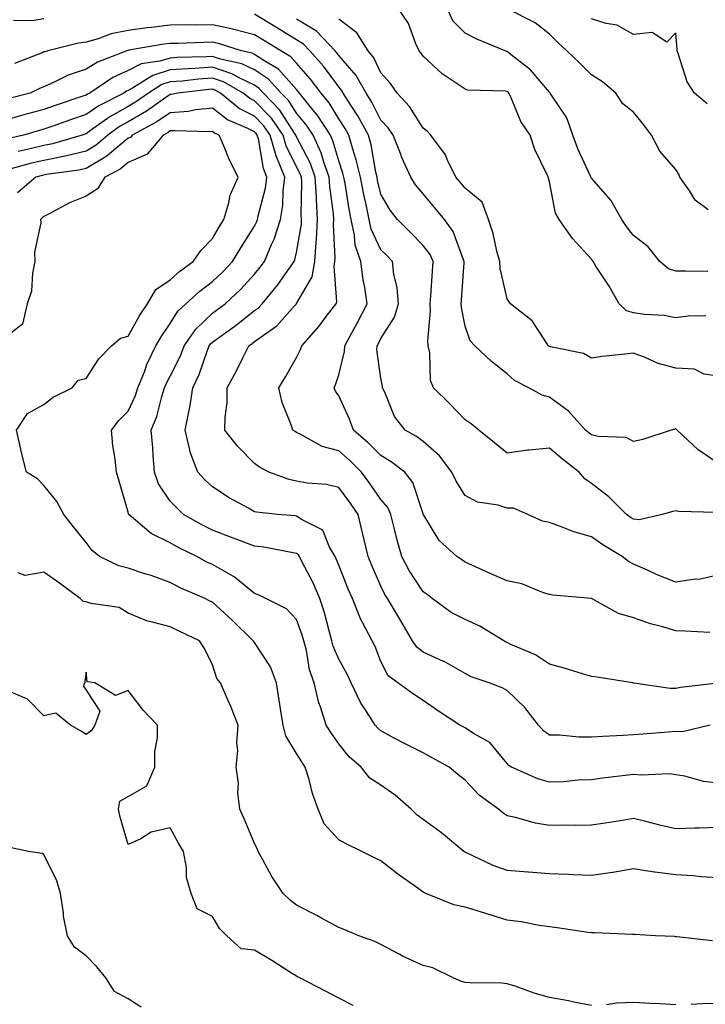
# Model space of a CAD drawing. Units: inches. Extents: x 968483 to 971123, y 7253018 to 7255658.
# Drawn here: x 969762 to 969925, y 7255306 to 7255539 of the extents above; entities that cross this region are included whole.
import ezdxf

# ---------------------------------------------------------------- set-up
doc = ezdxf.new("R2010")
doc.units = ezdxf.units.IN
doc.header["$MEASUREMENT"] = 0
doc.layers.add('Contour_96847253', color=7, linetype='Continuous', true_color=0x801f1c)

msp = doc.modelspace()

# ---------------------------------------------------------------- linework, layer by layer
at = {"layer": 'Contour_96847253'}
for points in [[(969927.65, 7255422.32, 3138), (969918.7, 7255422.57, 3138), (969918.05, 7255422.73, 3138), (969917.37, 7255422.6, 3138), (969914.85, 7255421.92, 3138), (969909.39, 7255420.58, 3138), (969908.05, 7255420.76, 3138), (969907.34, 7255421.21, 3138), (969906.33, 7255421.92, 3138), (969902.2, 7255426.07, 3138), (969898.05, 7255429.23, 3138), (969896.45, 7255430.32, 3138), (969895.13, 7255431.92, 3138), (969891.14, 7255435.01, 3138), (969888.05, 7255437.59, 3138), (969883.25, 7255437.12, 3138), (969882.82, 7255437.15, 3138), (969878.05, 7255436.43, 3138), (969875.04, 7255438.91, 3138), (969871.29, 7255441.92, 3138), (969869.5, 7255443.37, 3138), (969868.05, 7255444.39, 3138), (969864.35, 7255448.22, 3138), (969860.56, 7255451.92, 3138), (969859.83, 7255453.7, 3138), (969859.68, 7255460.29, 3138), (969859.3, 7255461.92, 3138), (969859.23, 7255463.1, 3138), (969859.86, 7255470.11, 3138), (969859.78, 7255471.92, 3138), (969859.91, 7255473.78, 3138), (969860.33, 7255479.64, 3138), (969860.48, 7255481.92, 3138), (969859.71, 7255483.58, 3138), (969858.05, 7255485.75, 3138), (969855.03, 7255488.9, 3138), (969851.98, 7255491.92, 3138), (969850.27, 7255494.14, 3138), (969848.05, 7255497.88, 3138), (969847.28, 7255501.15, 3138), (969847.13, 7255501.92, 3138), (969846.85, 7255503.12, 3138), (969845.74, 7255509.61, 3138), (969845.09, 7255511.92, 3138), (969842.61, 7255516.48, 3138), (969840.9, 7255519.07, 3138), (969839.09, 7255521.92, 3138), (969838.72, 7255522.59, 3138), (969838.05, 7255523.37, 3138), (969834.42, 7255528.29, 3138), (969831.21, 7255531.92, 3138), (969829.68, 7255533.55, 3138), (969828.05, 7255534.54, 3138), (969823.48, 7255537.35, 3138), (969821.27, 7255538.7, 3138), (969818.05, 7255540.67, 3138)], [(969925.2, 7255469.07, 3135), (969921.01, 7255468.96, 3135), (969918.05, 7255468.58, 3135), (969915.27, 7255469.14, 3135), (969910.63, 7255469.34, 3135), (969908.05, 7255469.73, 3135), (969906.36, 7255470.23, 3135), (969904.61, 7255471.92, 3135), (969902.21, 7255476.08, 3135), (969899.12, 7255480.85, 3135), (969898.45, 7255481.92, 3135), (969898.27, 7255482.14, 3135), (969898.05, 7255482.5, 3135), (969893.52, 7255487.39, 3135), (969890.39, 7255491.92, 3135), (969889.5, 7255493.37, 3135), (969888.05, 7255500.86, 3135), (969887.81, 7255501.68, 3135), (969887.78, 7255501.92, 3135), (969887.59, 7255502.38, 3135), (969884.61, 7255508.48, 3135), (969883.48, 7255511.92, 3135), (969881.31, 7255515.18, 3135), (969878.79, 7255521.18, 3135), (969878.43, 7255521.92, 3135), (969878.26, 7255522.13, 3135), (969878.05, 7255522.28, 3135), (969877.6, 7255522.37, 3135), (969868.72, 7255522.59, 3135), (969868.05, 7255522.8, 3135), (969865.22, 7255524.75, 3135), (969862.58, 7255526.45, 3135), (969858.05, 7255530.7, 3135), (969857.57, 7255531.44, 3135), (969857.14, 7255531.92, 3135), (969856.36, 7255533.61, 3135), (969854.57, 7255538.44, 3135), (969852.23, 7255541.92, 3135)], [(969925.7, 7255479.57, 3134), (969920.34, 7255479.63, 3134), (969918.05, 7255479.61, 3134), (969916.31, 7255480.18, 3134), (969914.31, 7255481.92, 3134), (969911.54, 7255485.41, 3134), (969908.05, 7255488.09, 3134), (969906.36, 7255490.23, 3134), (969905.23, 7255491.92, 3134), (969902.65, 7255496.52, 3134), (969898.05, 7255501.68, 3134), (969897.94, 7255501.81, 3134), (969897.9, 7255501.92, 3134), (969897.81, 7255502.16, 3134), (969894.81, 7255508.68, 3134), (969893.65, 7255511.92, 3134), (969892.2, 7255516.07, 3134), (969888.55, 7255521.42, 3134), (969888.26, 7255521.92, 3134), (969888.16, 7255522.03, 3134), (969888.05, 7255522.13, 3134), (969883.57, 7255527.44, 3134), (969878.97, 7255531, 3134), (969878.05, 7255531.74, 3134), (969877.9, 7255531.77, 3134), (969877.58, 7255531.92, 3134), (969870.85, 7255534.72, 3134), (969868.05, 7255536.09, 3134), (969865.16, 7255539.03, 3134), (969863.87, 7255541.92, 3134)], [(969925.76, 7255494.21, 3133), (969922.63, 7255496.5, 3133), (969921.37, 7255498.6, 3133), (969919.06, 7255501.92, 3133), (969918.82, 7255502.69, 3133), (969918.05, 7255503.78, 3133), (969914.26, 7255508.13, 3133), (969912.31, 7255511.92, 3133), (969910.47, 7255514.34, 3133), (969908.05, 7255517.38, 3133), (969905.47, 7255519.34, 3133), (969903.86, 7255521.92, 3133), (969900.67, 7255524.54, 3133), (969898.05, 7255526.27, 3133), (969895.18, 7255529.05, 3133), (969892.22, 7255531.92, 3133), (969890.06, 7255533.93, 3133), (969888.05, 7255535.93, 3133), (969884.68, 7255538.55, 3133), (969878.13, 7255541.92, 3133)], [(969768.05, 7255539.56, 3138), (969765.19, 7255539.06, 3138), (969760.83, 7255539.14, 3138)], [(969928.05, 7255407.5, 3139), (969923.5, 7255406.47, 3139), (969922.64, 7255406.51, 3139), (969918.05, 7255405.86, 3139), (969913.66, 7255407.53, 3139), (969911.33, 7255408.64, 3139), (969908.05, 7255410.08, 3139), (969906.86, 7255410.73, 3139), (969905.31, 7255411.92, 3139), (969900.78, 7255414.65, 3139), (969898.05, 7255416.56, 3139), (969893.87, 7255417.74, 3139), (969891.07, 7255418.9, 3139), (969888.05, 7255419.96, 3139), (969886.45, 7255420.32, 3139), (969882.92, 7255421.92, 3139), (969879.5, 7255423.37, 3139), (969878.05, 7255423.38, 3139), (969875.89, 7255424.08, 3139), (969870.98, 7255424.85, 3139), (969868.05, 7255426.38, 3139), (969865.91, 7255429.78, 3139), (969864.92, 7255431.92, 3139), (969861.96, 7255435.83, 3139), (969858.05, 7255439.22, 3139), (969856.51, 7255440.38, 3139), (969853.82, 7255441.92, 3139), (969851.28, 7255445.15, 3139), (969848.87, 7255451.1, 3139), (969848.45, 7255451.92, 3139), (969848.42, 7255452.29, 3139), (969848.05, 7255454.26, 3139), (969847.1, 7255460.97, 3139), (969847.15, 7255461.92, 3139), (969847.46, 7255462.51, 3139), (969848.05, 7255463.69, 3139), (969851.27, 7255468.7, 3139), (969852.21, 7255471.92, 3139), (969851.93, 7255475.8, 3139), (969851.16, 7255478.81, 3139), (969850.83, 7255481.92, 3139), (969849.48, 7255483.35, 3139), (969848.05, 7255484.74, 3139), (969845.76, 7255489.63, 3139), (969845.25, 7255491.92, 3139), (969844.53, 7255495.44, 3139), (969843.97, 7255497.84, 3139), (969843.2, 7255501.92, 3139), (969842.21, 7255506.08, 3139), (969841.36, 7255508.61, 3139), (969840.44, 7255511.92, 3139), (969839.6, 7255513.47, 3139), (969838.05, 7255515.81, 3139), (969835.75, 7255519.62, 3139), (969833.89, 7255521.92, 3139), (969831.37, 7255525.24, 3139), (969828.05, 7255528.98, 3139), (969826.67, 7255530.54, 3139), (969824.27, 7255531.92, 3139), (969820.42, 7255534.29, 3139), (969818.05, 7255535.74, 3139), (969813.15, 7255537.02, 3139), (969812.91, 7255537.06, 3139), (969808.05, 7255538.11, 3139), (969804.18, 7255538.05, 3139), (969801.9, 7255538.07, 3139), (969798.05, 7255538.01, 3139), (969793.61, 7255537.48, 3139), (969792.58, 7255537.39, 3139), (969788.05, 7255536.79, 3139), (969784, 7255535.97, 3139), (969780.89, 7255534.76, 3139), (969778.05, 7255533.98, 3139), (969776.24, 7255533.73, 3139), (969768.97, 7255531.92, 3139), (969768.24, 7255531.73, 3139), (969768.05, 7255531.66, 3139), (969767.6, 7255531.47, 3139), (969761.06, 7255528.91, 3139)], [(969928.05, 7255434.08, 3137), (969923.37, 7255437.24, 3137), (969918.39, 7255441.92, 3137), (969918.2, 7255442.07, 3137), (969918.05, 7255442.14, 3137), (969917.84, 7255442.13, 3137), (969916.99, 7255441.92, 3137), (969910.26, 7255439.71, 3137), (969908.05, 7255439.21, 3137), (969906.29, 7255440.16, 3137), (969899.61, 7255440.36, 3137), (969898.05, 7255440.78, 3137), (969897.41, 7255441.28, 3137), (969896.65, 7255441.92, 3137), (969892.56, 7255446.43, 3137), (969888.05, 7255449.73, 3137), (969886.32, 7255450.19, 3137), (969883.14, 7255451.92, 3137), (969879.8, 7255453.67, 3137), (969878.05, 7255455.27, 3137), (969874.32, 7255458.19, 3137), (969870.35, 7255461.92, 3137), (969869.27, 7255463.14, 3137), (969868.05, 7255466.58, 3137), (969867.17, 7255471.04, 3137), (969867.13, 7255471.92, 3137), (969867.19, 7255472.78, 3137), (969867.82, 7255481.69, 3137), (969867.83, 7255481.92, 3137), (969867.63, 7255482.34, 3137), (969865.18, 7255489.05, 3137), (969863.16, 7255491.92, 3137), (969860.83, 7255494.7, 3137), (969858.05, 7255497.96, 3137), (969856.29, 7255500.16, 3137), (969855.19, 7255501.92, 3137), (969852.94, 7255506.81, 3137), (969852.83, 7255507.14, 3137), (969850.95, 7255511.92, 3137), (969849.79, 7255513.66, 3137), (969848.05, 7255515.51, 3137), (969845.89, 7255519.76, 3137), (969844.52, 7255521.92, 3137), (969842.2, 7255526.07, 3137), (969838.05, 7255530.86, 3137), (969837.6, 7255531.47, 3137), (969837.2, 7255531.92, 3137), (969832.76, 7255536.63, 3137), (969828.05, 7255539.49, 3137)], [(969928.05, 7255454.72, 3136), (969924.8, 7255455.17, 3136), (969922.51, 7255456.38, 3136), (969918.05, 7255456.61, 3136), (969913.87, 7255457.74, 3136), (969910.82, 7255459.15, 3136), (969908.05, 7255460.16, 3136), (969906.04, 7255459.91, 3136), (969900.6, 7255459.37, 3136), (969898.05, 7255459.02, 3136), (969896.19, 7255460.06, 3136), (969888.28, 7255461.69, 3136), (969888.05, 7255461.77, 3136), (969887.95, 7255461.82, 3136), (969887.85, 7255461.92, 3136), (969887.35, 7255462.62, 3136), (969883.96, 7255467.83, 3136), (969878.79, 7255471.92, 3136), (969878.52, 7255472.39, 3136), (969878.05, 7255473.08, 3136), (969876.38, 7255480.25, 3136), (969876.27, 7255481.92, 3136), (969875.61, 7255484.36, 3136), (969874.7, 7255488.57, 3136), (969873.62, 7255491.92, 3136), (969872.13, 7255496, 3136), (969868.05, 7255499.31, 3136), (969866.87, 7255500.74, 3136), (969865.85, 7255501.92, 3136), (969863.81, 7255506.16, 3136), (969863.4, 7255507.27, 3136), (969859.93, 7255511.92, 3136), (969859, 7255512.87, 3136), (969858.05, 7255513.55, 3136), (969854.87, 7255518.74, 3136), (969851.93, 7255521.92, 3136), (969850.35, 7255524.22, 3136), (969848.05, 7255526.75, 3136), (969846.39, 7255530.26, 3136), (969845, 7255531.92, 3136), (969842.31, 7255536.18, 3136), (969838.05, 7255539.48, 3136)], [(969925.49, 7255519.36, 3132), (969922.51, 7255521.92, 3132), (969920.73, 7255524.6, 3132), (969918.63, 7255531.34, 3132), (969918.38, 7255531.92, 3132), (969918.42, 7255532.29, 3132), (969918.05, 7255536.2, 3132), (969915.96, 7255534.01, 3132), (969912.42, 7255536.29, 3132), (969908.05, 7255535.85, 3132), (969904.14, 7255538.01, 3132), (969901.56, 7255538.41, 3132), (969898.05, 7255539.57, 3132)], [(969926.11, 7255393.86, 3140), (969920.3, 7255394.17, 3140), (969918.05, 7255394.27, 3140), (969914.68, 7255395.29, 3140), (969912.08, 7255395.95, 3140), (969908.05, 7255397.34, 3140), (969904.5, 7255398.37, 3140), (969898.06, 7255401.92, 3140), (969898.04, 7255401.93, 3140), (969888.84, 7255402.71, 3140), (969888.05, 7255402.88, 3140), (969886.69, 7255403.28, 3140), (969881.52, 7255405.39, 3140), (969878.05, 7255406.13, 3140), (969874.03, 7255407.9, 3140), (969870.5, 7255409.47, 3140), (969868.05, 7255410.56, 3140), (969867.27, 7255411.14, 3140), (969866.11, 7255411.92, 3140), (969861.88, 7255415.75, 3140), (969858.26, 7255421.71, 3140), (969858.12, 7255421.92, 3140), (969858.09, 7255421.96, 3140), (969858.05, 7255422.07, 3140), (969855.61, 7255429.48, 3140), (969853.71, 7255431.92, 3140), (969850.52, 7255434.39, 3140), (969848.05, 7255435.9, 3140), (969845.06, 7255438.93, 3140), (969841.57, 7255441.92, 3140), (969840.63, 7255444.5, 3140), (969838.05, 7255450.03, 3140), (969837.31, 7255451.18, 3140), (969836.98, 7255451.92, 3140), (969837.3, 7255452.67, 3140), (969838.05, 7255455.06, 3140), (969839.4, 7255460.57, 3140), (969839.47, 7255461.92, 3140), (969841.14, 7255465.01, 3140), (969842.5, 7255467.47, 3140), (969844.77, 7255471.92, 3140), (969844.2, 7255475.77, 3140), (969843.82, 7255477.69, 3140), (969843.26, 7255481.92, 3140), (969841.96, 7255485.83, 3140), (969841.81, 7255488.16, 3140), (969840.97, 7255491.92, 3140), (969840.48, 7255494.35, 3140), (969839.53, 7255500.44, 3140), (969839.26, 7255501.92, 3140), (969839.03, 7255502.9, 3140), (969838.05, 7255505.79, 3140), (969836.67, 7255510.54, 3140), (969836.05, 7255511.92, 3140), (969832.91, 7255516.78, 3140), (969831.61, 7255518.36, 3140), (969828.73, 7255521.92, 3140), (969828.44, 7255522.31, 3140), (969828.05, 7255522.75, 3140), (969823.74, 7255527.61, 3140), (969820.48, 7255529.49, 3140), (969818.05, 7255531.1, 3140), (969817.49, 7255531.36, 3140), (969814.95, 7255531.92, 3140), (969809.75, 7255533.62, 3140), (969808.05, 7255533.98, 3140), (969806.02, 7255533.95, 3140), (969799.83, 7255533.7, 3140), (969798.05, 7255533.67, 3140), (969796.49, 7255533.48, 3140), (969788.19, 7255532.06, 3140), (969788.05, 7255532.04, 3140), (969787.95, 7255532.02, 3140), (969787.69, 7255531.92, 3140), (969780.74, 7255529.23, 3140), (969778.05, 7255527.56, 3140), (969773.82, 7255526.15, 3140), (969770.67, 7255524.54, 3140), (969768.05, 7255523.39, 3140), (969767.01, 7255522.96, 3140), (969764.79, 7255521.92, 3140), (969759.45, 7255520.52, 3140)], [(969928.02, 7255381.89, 3141), (969919.18, 7255380.79, 3141), (969918.05, 7255380.59, 3141), (969916.75, 7255380.62, 3141), (969908.09, 7255381.88, 3141), (969908.01, 7255381.88, 3141), (969907.75, 7255381.92, 3141), (969899.4, 7255383.27, 3141), (969898.05, 7255383.46, 3141), (969895.9, 7255384.07, 3141), (969891.56, 7255385.43, 3141), (969888.05, 7255386.33, 3141), (969884.73, 7255388.6, 3141), (969878.91, 7255391.06, 3141), (969878.05, 7255391.49, 3141), (969877.75, 7255391.62, 3141), (969877.2, 7255391.92, 3141), (969871.52, 7255395.39, 3141), (969868.05, 7255396.95, 3141), (969864.74, 7255398.61, 3141), (969860.26, 7255401.92, 3141), (969859.01, 7255402.88, 3141), (969858.05, 7255403.52, 3141), (969854.74, 7255408.61, 3141), (969853, 7255411.92, 3141), (969851.94, 7255415.81, 3141), (969851.24, 7255418.73, 3141), (969850.41, 7255421.92, 3141), (969849.67, 7255423.54, 3141), (969848.05, 7255425.47, 3141), (969845.41, 7255429.28, 3141), (969843.46, 7255431.92, 3141), (969840.77, 7255434.64, 3141), (969838.05, 7255437, 3141), (969834.14, 7255438.01, 3141), (969829.08, 7255440.89, 3141), (969828.05, 7255441.33, 3141), (969827.68, 7255441.55, 3141), (969827.18, 7255441.92, 3141), (969826.78, 7255443.19, 3141), (969824.61, 7255448.48, 3141), (969823.79, 7255451.92, 3141), (969825.42, 7255454.55, 3141), (969828.05, 7255459.13, 3141), (969828.96, 7255461.01, 3141), (969829.3, 7255461.92, 3141), (969833.37, 7255466.6, 3141), (969835.29, 7255469.16, 3141), (969837.4, 7255471.92, 3141), (969837.57, 7255472.4, 3141), (969836.92, 7255480.79, 3141), (969837.13, 7255481.92, 3141), (969837.19, 7255482.78, 3141), (969836.78, 7255490.65, 3141), (969836.85, 7255491.92, 3141), (969836.76, 7255493.21, 3141), (969835.89, 7255499.76, 3141), (969835.76, 7255501.92, 3141), (969834.48, 7255505.49, 3141), (969833.84, 7255507.71, 3141), (969831.95, 7255511.92, 3141), (969830.42, 7255514.29, 3141), (969828.05, 7255517.14, 3141), (969826.17, 7255520.05, 3141), (969824.4, 7255521.92, 3141), (969821.37, 7255525.24, 3141), (969818.05, 7255527.44, 3141), (969815, 7255528.87, 3141), (969810, 7255529.97, 3141), (969808.05, 7255530.62, 3141), (969806.65, 7255530.52, 3141), (969799.63, 7255530.34, 3141), (969798.05, 7255530.22, 3141), (969795.6, 7255529.47, 3141), (969791.11, 7255528.86, 3141), (969788.05, 7255527.29, 3141), (969784.38, 7255525.59, 3141), (969778.96, 7255521.92, 3141), (969778.35, 7255521.62, 3141), (969778.05, 7255521.4, 3141), (969777.27, 7255521.14, 3141), (969770.92, 7255519.05, 3141), (969768.05, 7255518.03, 3141), (969763.25, 7255516.72, 3141), (969762.69, 7255516.56, 3141), (969758.05, 7255515.26, 3141)], [(969926.19, 7255371.92, 3142), (969919.64, 7255370.33, 3142), (969918.05, 7255370.35, 3142), (969916.37, 7255370.24, 3142), (969910.24, 7255369.73, 3142), (969908.05, 7255369.6, 3142), (969905.54, 7255369.41, 3142), (969900.76, 7255369.21, 3142), (969898.05, 7255369.01, 3142), (969895.14, 7255369.01, 3142), (969890.44, 7255369.53, 3142), (969888.05, 7255369.54, 3142), (969886.66, 7255370.53, 3142), (969885.49, 7255371.92, 3142), (969882.21, 7255376.08, 3142), (969878.05, 7255380.13, 3142), (969876.84, 7255380.71, 3142), (969873.74, 7255381.92, 3142), (969869.51, 7255383.38, 3142), (969868.05, 7255384.13, 3142), (969863.1, 7255386.97, 3142), (969862.95, 7255387.02, 3142), (969858.05, 7255389.18, 3142), (969856.55, 7255390.42, 3142), (969855.59, 7255391.92, 3142), (969852.8, 7255396.67, 3142), (969851.99, 7255397.98, 3142), (969849.61, 7255401.92, 3142), (969849.02, 7255402.89, 3142), (969848.05, 7255404.86, 3142), (969845.89, 7255409.76, 3142), (969845.01, 7255411.92, 3142), (969844.09, 7255415.88, 3142), (969843.7, 7255417.57, 3142), (969842.69, 7255421.92, 3142), (969840.78, 7255424.65, 3142), (969838.05, 7255428.3, 3142), (969835.11, 7255428.98, 3142), (969830.64, 7255429.33, 3142), (969828.05, 7255429.8, 3142), (969826.29, 7255430.16, 3142), (969821.48, 7255431.92, 3142), (969819.25, 7255433.12, 3142), (969818.05, 7255433.97, 3142), (969814.12, 7255437.99, 3142), (969811.03, 7255441.92, 3142), (969811.08, 7255444.95, 3142), (969811.53, 7255448.44, 3142), (969811.58, 7255451.92, 3142), (969813.86, 7255456.11, 3142), (969815.34, 7255459.21, 3142), (969816.69, 7255461.92, 3142), (969817.48, 7255462.49, 3142), (969818.05, 7255462.93, 3142), (969821.72, 7255465.59, 3142), (969823.31, 7255466.66, 3142), (969827.54, 7255471.41, 3142), (969828, 7255471.92, 3142), (969828.02, 7255471.95, 3142), (969828.05, 7255471.98, 3142), (969831.7, 7255478.27, 3142), (969832.4, 7255481.92, 3142), (969832.69, 7255486.56, 3142), (969832.79, 7255487.18, 3142), (969833.03, 7255491.92, 3142), (969832.73, 7255496.6, 3142), (969832.74, 7255497.23, 3142), (969832.46, 7255501.92, 3142), (969831.3, 7255505.17, 3142), (969828.05, 7255511.56, 3142), (969827.93, 7255511.8, 3142), (969827.89, 7255511.92, 3142), (969827.54, 7255512.43, 3142), (969824.02, 7255517.89, 3142), (969820.18, 7255521.92, 3142), (969819.16, 7255523.03, 3142), (969818.05, 7255523.78, 3142), (969814.55, 7255525.42, 3142), (969812.62, 7255526.49, 3142), (969808.05, 7255528.02, 3142), (969803.87, 7255527.74, 3142), (969802.28, 7255527.69, 3142), (969798.05, 7255527.39, 3142), (969793.87, 7255526.1, 3142), (969789.33, 7255523.2, 3142), (969788.05, 7255522.54, 3142), (969787.63, 7255522.34, 3142), (969787.01, 7255521.92, 3142), (969781.06, 7255518.91, 3142), (969778.05, 7255516.82, 3142), (969774.39, 7255515.58, 3142), (969770.18, 7255514.05, 3142), (969768.05, 7255513.31, 3142), (969766.97, 7255513, 3142), (969763.23, 7255511.92, 3142), (969758.98, 7255510.99, 3142)], [(969928.05, 7255358.13, 3143), (969924.61, 7255358.48, 3143), (969920.18, 7255359.79, 3143), (969918.05, 7255360.1, 3143), (969916.5, 7255360.37, 3143), (969909.99, 7255359.98, 3143), (969908.05, 7255360.19, 3143), (969906.07, 7255359.94, 3143), (969900.69, 7255359.28, 3143), (969898.05, 7255358.93, 3143), (969894.92, 7255358.8, 3143), (969891.5, 7255358.47, 3143), (969888.05, 7255358.34, 3143), (969885.3, 7255359.17, 3143), (969879.05, 7255361.92, 3143), (969878.44, 7255362.31, 3143), (969878.05, 7255362.8, 3143), (969873.92, 7255367.79, 3143), (969870.05, 7255369.92, 3143), (969868.05, 7255371.23, 3143), (969867.6, 7255371.47, 3143), (969866.78, 7255371.92, 3143), (969861.46, 7255375.33, 3143), (969858.05, 7255377.72, 3143), (969855.54, 7255379.41, 3143), (969852.05, 7255381.92, 3143), (969849.76, 7255383.63, 3143), (969848.05, 7255387.03, 3143), (969846.7, 7255390.57, 3143), (969846, 7255391.92, 3143), (969843.71, 7255396.26, 3143), (969843.22, 7255397.09, 3143), (969841.27, 7255401.92, 3143), (969840.31, 7255404.18, 3143), (969838.05, 7255409.85, 3143), (969837.46, 7255411.33, 3143), (969837.17, 7255411.92, 3143), (969835.85, 7255414.12, 3143), (969834.29, 7255418.16, 3143), (969829.35, 7255420.62, 3143), (969828.05, 7255421.51, 3143), (969827.69, 7255421.56, 3143), (969823.61, 7255421.92, 3143), (969818.55, 7255422.42, 3143), (969818.05, 7255422.55, 3143), (969816.59, 7255423.38, 3143), (969812, 7255425.87, 3143), (969808.05, 7255428.47, 3143), (969806.26, 7255430.13, 3143), (969804.56, 7255431.92, 3143), (969802.77, 7255436.64, 3143), (969802.72, 7255437.25, 3143), (969801.56, 7255441.92, 3143), (969802.41, 7255446.28, 3143), (969802.68, 7255447.29, 3143), (969803.43, 7255451.92, 3143), (969804.87, 7255455.1, 3143), (969806.82, 7255460.69, 3143), (969807.3, 7255461.92, 3143), (969807.6, 7255462.37, 3143), (969808.05, 7255462.79, 3143), (969811.21, 7255465.08, 3143), (969813.35, 7255466.62, 3143), (969818.05, 7255470.28, 3143), (969819.01, 7255470.96, 3143), (969819.87, 7255471.92, 3143), (969823.57, 7255476.4, 3143), (969825.95, 7255479.82, 3143), (969827.45, 7255481.92, 3143), (969827.63, 7255482.34, 3143), (969828.05, 7255484.08, 3143), (969829.16, 7255490.81, 3143), (969829.22, 7255491.92, 3143), (969829.15, 7255493.02, 3143), (969829.24, 7255500.73, 3143), (969829.17, 7255501.92, 3143), (969828.87, 7255502.74, 3143), (969828.05, 7255504.37, 3143), (969825.55, 7255509.42, 3143), (969824.83, 7255511.92, 3143), (969822.05, 7255515.92, 3143), (969818.05, 7255520.09, 3143), (969816.84, 7255520.71, 3143), (969815.36, 7255521.92, 3143), (969810.68, 7255524.55, 3143), (969808.05, 7255525.42, 3143), (969804.77, 7255525.2, 3143), (969800.88, 7255524.75, 3143), (969798.05, 7255524.55, 3143), (969796.05, 7255523.92, 3143), (969792.9, 7255521.92, 3143), (969790.06, 7255519.91, 3143), (969788.05, 7255518.75, 3143), (969783.67, 7255516.3, 3143), (969779.13, 7255513, 3143), (969778.05, 7255512.25, 3143), (969777.81, 7255512.16, 3143), (969777.12, 7255511.92, 3143), (969770.11, 7255509.86, 3143), (969768.05, 7255509.44, 3143), (969764.79, 7255508.66, 3143), (969761.94, 7255508.03, 3143)], [(969928.05, 7255347.57, 3144), (969923.59, 7255347.46, 3144), (969922.55, 7255347.42, 3144), (969918.05, 7255347.3, 3144), (969914.24, 7255348.11, 3144), (969910.95, 7255349.02, 3144), (969908.05, 7255349.7, 3144), (969905.4, 7255349.27, 3144), (969901.31, 7255348.66, 3144), (969898.05, 7255348.13, 3144), (969894.2, 7255348.07, 3144), (969891.86, 7255348.11, 3144), (969888.05, 7255348.04, 3144), (969884.74, 7255348.61, 3144), (969880.03, 7255349.94, 3144), (969878.05, 7255350.36, 3144), (969877.11, 7255350.98, 3144), (969875.99, 7255351.92, 3144), (969871.4, 7255355.27, 3144), (969868.05, 7255358.85, 3144), (969866.29, 7255360.16, 3144), (969864.22, 7255361.92, 3144), (969860.25, 7255364.12, 3144), (969858.05, 7255365.33, 3144), (969853.64, 7255367.51, 3144), (969851.07, 7255368.9, 3144), (969848.05, 7255370.5, 3144), (969847.31, 7255371.18, 3144), (969846.67, 7255371.92, 3144), (969844.23, 7255375.74, 3144), (969843.26, 7255377.13, 3144), (969840.96, 7255381.92, 3144), (969840.08, 7255383.95, 3144), (969838.05, 7255387.58, 3144), (969836.74, 7255390.61, 3144), (969836.39, 7255391.92, 3144), (969835.73, 7255394.24, 3144), (969834.67, 7255398.54, 3144), (969833.59, 7255401.92, 3144), (969831.92, 7255405.79, 3144), (969829.39, 7255410.58, 3144), (969828.73, 7255411.92, 3144), (969828.48, 7255412.35, 3144), (969828.05, 7255412.63, 3144), (969827.21, 7255412.76, 3144), (969820.24, 7255414.11, 3144), (969818.05, 7255414.4, 3144), (969814.09, 7255415.88, 3144), (969812.58, 7255416.45, 3144), (969808.05, 7255418.13, 3144), (969805.54, 7255419.41, 3144), (969801.22, 7255421.92, 3144), (969799.57, 7255423.44, 3144), (969798.05, 7255425.05, 3144), (969795.28, 7255429.15, 3144), (969794.32, 7255431.92, 3144), (969794, 7255435.97, 3144), (969793.87, 7255437.74, 3144), (969793.53, 7255441.92, 3144), (969794.83, 7255445.14, 3144), (969796.04, 7255449.91, 3144), (969796.69, 7255451.92, 3144), (969797.07, 7255452.9, 3144), (969798.05, 7255454.68, 3144), (969800.44, 7255459.53, 3144), (969801.38, 7255461.92, 3144), (969804.08, 7255465.89, 3144), (969808.05, 7255469.64, 3144), (969809.37, 7255470.6, 3144), (969811.05, 7255471.92, 3144), (969814.68, 7255475.29, 3144), (969818.05, 7255478.91, 3144), (969819.42, 7255480.55, 3144), (969820.4, 7255481.92, 3144), (969822.09, 7255485.96, 3144), (969822.72, 7255487.25, 3144), (969824.24, 7255491.92, 3144), (969824.78, 7255495.19, 3144), (969824.83, 7255498.7, 3144), (969825.24, 7255501.92, 3144), (969823.38, 7255506.59, 3144), (969823.16, 7255507.03, 3144), (969821.77, 7255511.92, 3144), (969820.25, 7255514.12, 3144), (969818.05, 7255516.4, 3144), (969814.41, 7255518.28, 3144), (969809.93, 7255521.92, 3144), (969808.72, 7255522.59, 3144), (969808.05, 7255522.82, 3144), (969807.21, 7255522.76, 3144), (969799.87, 7255521.92, 3144), (969798.36, 7255521.61, 3144), (969798.05, 7255521.59, 3144), (969797, 7255520.87, 3144), (969792.39, 7255517.58, 3144), (969788.05, 7255515.09, 3144), (969786.01, 7255513.96, 3144), (969783.21, 7255511.92, 3144), (969780.43, 7255509.54, 3144), (969778.05, 7255508.12, 3144), (969773.08, 7255506.95, 3144), (969768.05, 7255505.94, 3144), (969764.81, 7255505.16, 3144), (969759.96, 7255503.83, 3144)], [(969928.05, 7255335.62, 3145), (969924.1, 7255335.87, 3145), (969922.23, 7255336.1, 3145), (969918.05, 7255336.32, 3145), (969913.12, 7255336.99, 3145), (969912.94, 7255337.03, 3145), (969908.05, 7255337.78, 3145), (969903.08, 7255336.95, 3145), (969903.03, 7255336.94, 3145), (969898.05, 7255336.19, 3145), (969893.62, 7255336.35, 3145), (969892.6, 7255336.47, 3145), (969888.05, 7255336.61, 3145), (969883.13, 7255337, 3145), (969882.96, 7255337.01, 3145), (969878.05, 7255337.4, 3145), (969874.71, 7255338.58, 3145), (969868.4, 7255341.57, 3145), (969868.05, 7255341.71, 3145), (969867.91, 7255341.78, 3145), (969867.74, 7255341.92, 3145), (969862.43, 7255346.3, 3145), (969858.05, 7255349.47, 3145), (969856.65, 7255350.52, 3145), (969855.21, 7255351.92, 3145), (969851.42, 7255355.29, 3145), (969848.05, 7255357.62, 3145), (969845.43, 7255359.3, 3145), (969843.34, 7255361.92, 3145), (969840.53, 7255364.4, 3145), (969838.05, 7255367.45, 3145), (969836.22, 7255370.09, 3145), (969835.08, 7255371.92, 3145), (969833.73, 7255376.24, 3145), (969833.34, 7255377.21, 3145), (969832.19, 7255381.92, 3145), (969831.13, 7255385, 3145), (969830.35, 7255389.62, 3145), (969829.74, 7255391.92, 3145), (969829.37, 7255393.24, 3145), (969828.05, 7255396.93, 3145), (969825.62, 7255399.49, 3145), (969820.76, 7255401.92, 3145), (969818.93, 7255402.8, 3145), (969818.05, 7255403.12, 3145), (969813.24, 7255407.11, 3145), (969812.51, 7255407.46, 3145), (969808.05, 7255410.01, 3145), (969806.74, 7255410.61, 3145), (969804.35, 7255411.92, 3145), (969800.11, 7255413.98, 3145), (969798.05, 7255415.14, 3145), (969793.48, 7255417.35, 3145), (969788.18, 7255421.92, 3145), (969788.13, 7255422, 3145), (969788.05, 7255422.44, 3145), (969785.94, 7255429.81, 3145), (969785.28, 7255431.92, 3145), (969784.95, 7255435.02, 3145), (969784.42, 7255438.29, 3145), (969784.09, 7255441.92, 3145), (969785.79, 7255444.18, 3145), (969788.05, 7255446.4, 3145), (969789.81, 7255450.16, 3145), (969790.37, 7255451.92, 3145), (969791.9, 7255455.77, 3145), (969792.47, 7255457.5, 3145), (969794.64, 7255461.92, 3145), (969795.9, 7255464.07, 3145), (969798.05, 7255467.22, 3145), (969799.81, 7255470.16, 3145), (969801.72, 7255471.92, 3145), (969805.06, 7255474.91, 3145), (969808.05, 7255477.15, 3145), (969810.51, 7255479.46, 3145), (969812.82, 7255481.92, 3145), (969814.77, 7255485.2, 3145), (969818.05, 7255490.32, 3145), (969818.58, 7255491.39, 3145), (969818.75, 7255491.92, 3145), (969818.89, 7255492.76, 3145), (969820.65, 7255499.32, 3145), (969820.97, 7255501.92, 3145), (969820.14, 7255504.01, 3145), (969818.96, 7255511.01, 3145), (969818.7, 7255511.92, 3145), (969818.43, 7255512.3, 3145), (969818.05, 7255512.7, 3145), (969816.44, 7255513.53, 3145), (969811.65, 7255515.52, 3145), (969808.05, 7255518.31, 3145), (969804.05, 7255517.92, 3145), (969802.4, 7255517.57, 3145), (969798.05, 7255517.24, 3145), (969794.89, 7255515.08, 3145), (969789.01, 7255511.92, 3145), (969788.57, 7255511.4, 3145), (969788.05, 7255511.18, 3145), (969783.6, 7255507.47, 3145), (969783.01, 7255506.96, 3145), (969778.05, 7255504.02, 3145), (969776.35, 7255503.62, 3145), (969768.69, 7255502.56, 3145), (969768.05, 7255502.44, 3145), (969767.63, 7255502.34, 3145), (969766.12, 7255501.92, 3145), (969761.74, 7255498.23, 3145)], [(969926.82, 7255320.69, 3146), (969918.32, 7255321.65, 3146), (969918.05, 7255321.67, 3146), (969917.82, 7255321.69, 3146), (969913.27, 7255321.92, 3146), (969908.31, 7255322.18, 3146), (969908.05, 7255322.2, 3146), (969907.79, 7255322.18, 3146), (969898.75, 7255322.62, 3146), (969898.05, 7255322.6, 3146), (969897.26, 7255322.71, 3146), (969889.89, 7255323.76, 3146), (969888.05, 7255324.01, 3146), (969885.6, 7255324.37, 3146), (969881.32, 7255325.19, 3146), (969878.05, 7255325.63, 3146), (969873.23, 7255327.1, 3146), (969872.71, 7255327.26, 3146), (969868.05, 7255328.7, 3146), (969865.34, 7255329.21, 3146), (969858.75, 7255331.92, 3146), (969858.26, 7255332.13, 3146), (969858.05, 7255332.28, 3146), (969856.8, 7255333.17, 3146), (969852.39, 7255336.26, 3146), (969848.05, 7255339.66, 3146), (969846.5, 7255340.37, 3146), (969843.49, 7255341.92, 3146), (969839.84, 7255343.71, 3146), (969838.05, 7255344.63, 3146), (969834.58, 7255348.45, 3146), (969833.13, 7255351.92, 3146), (969831.8, 7255355.67, 3146), (969830.98, 7255358.99, 3146), (969830.09, 7255361.92, 3146), (969829.27, 7255363.14, 3146), (969828.05, 7255365.12, 3146), (969825.49, 7255369.36, 3146), (969824.81, 7255371.92, 3146), (969824.2, 7255375.77, 3146), (969823.91, 7255377.78, 3146), (969823.25, 7255381.92, 3146), (969821.84, 7255385.71, 3146), (969818.05, 7255391.48, 3146), (969817.85, 7255391.72, 3146), (969817.76, 7255391.92, 3146), (969812.84, 7255396.71, 3146), (969808.05, 7255401.05, 3146), (969807.46, 7255401.33, 3146), (969806.29, 7255401.92, 3146), (969800.54, 7255404.41, 3146), (969798.05, 7255405.71, 3146), (969793.5, 7255407.37, 3146), (969792.22, 7255407.75, 3146), (969788.05, 7255409.13, 3146), (969785.83, 7255409.7, 3146), (969781.24, 7255411.92, 3146), (969779.48, 7255413.35, 3146), (969778.05, 7255415.2, 3146), (969775.07, 7255418.94, 3146), (969772.8, 7255421.92, 3146), (969771.13, 7255425, 3146), (969768.05, 7255428.79, 3146), (969766.49, 7255430.36, 3146), (969763.9, 7255431.92, 3146), (969762.72, 7255436.59, 3146), (969762.57, 7255437.4, 3146), (969761.57, 7255441.92, 3146), (969764.11, 7255445.86, 3146), (969768.05, 7255448.02, 3146), (969770.27, 7255449.7, 3146), (969774.72, 7255451.92, 3146), (969776.18, 7255453.79, 3146), (969778.05, 7255454.14, 3146), (969781.11, 7255458.86, 3146), (969784.11, 7255461.92, 3146), (969786.22, 7255463.75, 3146), (969788.05, 7255464.24, 3146), (969790.8, 7255469.17, 3146), (969792.62, 7255471.92, 3146), (969794.65, 7255475.32, 3146), (969798.05, 7255477.6, 3146), (969800.34, 7255479.63, 3146), (969803.48, 7255481.92, 3146), (969805.36, 7255484.61, 3146), (969808.05, 7255487.42, 3146), (969809.7, 7255490.27, 3146), (969810.75, 7255491.92, 3146), (969811.95, 7255495.82, 3146), (969812.28, 7255497.69, 3146), (969814.19, 7255501.92, 3146), (969812.14, 7255506.01, 3146), (969810.94, 7255509.03, 3146), (969809.68, 7255511.92, 3146), (969808.53, 7255512.4, 3146), (969808.05, 7255512.77, 3146), (969807.28, 7255512.69, 3146), (969799.11, 7255512.98, 3146), (969798.05, 7255512.91, 3146), (969797.46, 7255512.51, 3146), (969796.38, 7255511.92, 3146), (969792.59, 7255507.38, 3146), (969788.05, 7255505.42, 3146), (969786.15, 7255503.82, 3146), (969782.5, 7255501.92, 3146), (969780.78, 7255499.19, 3146), (969778.05, 7255497.45, 3146), (969774.14, 7255495.83, 3146), (969769.46, 7255493.33, 3146), (969768.05, 7255492.63, 3146), (969767.66, 7255492.31, 3146), (969767.22, 7255491.92, 3146), (969767.28, 7255491.15, 3146), (969765.82, 7255484.15, 3146), (969765.91, 7255481.92, 3146), (969765.32, 7255479.19, 3146), (969765.06, 7255474.91, 3146), (969764.09, 7255471.92, 3146), (969762.94, 7255467.03, 3146), (969758.05, 7255463.24, 3146)], [(969898.05, 7255305.32, 3147), (969893.83, 7255306.14, 3147), (969892.56, 7255306.43, 3147), (969888.05, 7255307.22, 3147), (969884.42, 7255308.29, 3147), (969880.15, 7255309.82, 3147), (969878.05, 7255310.5, 3147), (969876.8, 7255310.67, 3147), (969869.27, 7255310.7, 3147), (969868.05, 7255310.83, 3147), (969867.18, 7255311.05, 3147), (969865.23, 7255311.92, 3147), (969860.4, 7255314.27, 3147), (969858.05, 7255314.82, 3147), (969853.21, 7255317.08, 3147), (969852.51, 7255317.46, 3147), (969848.05, 7255319.82, 3147), (969846.63, 7255320.5, 3147), (969842.82, 7255321.92, 3147), (969839.45, 7255323.32, 3147), (969838.05, 7255323.86, 3147), (969833.82, 7255326.15, 3147), (969832.83, 7255326.7, 3147), (969828.05, 7255329.14, 3147), (969826.48, 7255330.35, 3147), (969824.85, 7255331.92, 3147), (969822.12, 7255335.99, 3147), (969820.04, 7255339.93, 3147), (969818.91, 7255341.92, 3147), (969818.7, 7255342.57, 3147), (969818.05, 7255343.8, 3147), (969815.66, 7255349.53, 3147), (969814.55, 7255351.92, 3147), (969814.12, 7255355.85, 3147), (969814.28, 7255358.15, 3147), (969813.67, 7255361.92, 3147), (969814.08, 7255365.89, 3147), (969813.84, 7255367.71, 3147), (969814.13, 7255371.92, 3147), (969812.46, 7255376.33, 3147), (969811.4, 7255378.57, 3147), (969809.94, 7255381.92, 3147), (969809.11, 7255382.98, 3147), (969808.05, 7255386.18, 3147), (969806.18, 7255390.05, 3147), (969804.96, 7255391.92, 3147), (969800.28, 7255394.15, 3147), (969798.05, 7255395.25, 3147), (969793.53, 7255396.44, 3147), (969792.66, 7255396.53, 3147), (969788.05, 7255398.48, 3147), (969785.93, 7255399.8, 3147), (969779.23, 7255400.74, 3147), (969778.05, 7255401.14, 3147), (969777.37, 7255401.24, 3147), (969776.64, 7255401.92, 3147), (969771.71, 7255405.58, 3147), (969768.05, 7255408.16, 3147), (969763.56, 7255407.43, 3147), (969761.94, 7255408.03, 3147)], [(969841.46, 7255305.33, 3148), (969838.05, 7255307.12, 3148), (969834.91, 7255308.78, 3148), (969828.78, 7255311.92, 3148), (969828.28, 7255312.15, 3148), (969828.05, 7255312.27, 3148), (969827.09, 7255312.88, 3148), (969822.18, 7255316.05, 3148), (969818.05, 7255318.47, 3148), (969814.91, 7255318.78, 3148), (969811.46, 7255321.92, 3148), (969809.75, 7255323.62, 3148), (969808.05, 7255326.47, 3148), (969804.45, 7255328.32, 3148), (969803.01, 7255331.92, 3148), (969801.88, 7255335.75, 3148), (969801.89, 7255338.08, 3148), (969801.18, 7255341.92, 3148), (969800, 7255343.87, 3148), (969798.05, 7255347.55, 3148), (969793.48, 7255346.49, 3148), (969791.04, 7255344.91, 3148), (969788.05, 7255343.52, 3148), (969786.15, 7255350.02, 3148), (969785.74, 7255351.92, 3148), (969786.1, 7255353.87, 3148), (969788.05, 7255354.95, 3148), (969792.51, 7255357.46, 3148), (969794.34, 7255361.92, 3148), (969794.35, 7255365.62, 3148), (969795.02, 7255368.89, 3148), (969795.03, 7255371.92, 3148), (969791.61, 7255375.48, 3148), (969788.05, 7255380.14, 3148), (969785.04, 7255378.91, 3148), (969780.12, 7255381.92, 3148), (969778.32, 7255382.19, 3148), (969778.05, 7255384.45, 3148), (969777.75, 7255382.22, 3148), (969777.72, 7255381.92, 3148), (969777.35, 7255381.22, 3148), (969778.05, 7255380.17, 3148), (969781.3, 7255375.17, 3148), (969780.15, 7255371.92, 3148), (969779.36, 7255370.61, 3148), (969778.05, 7255369.69, 3148), (969776.7, 7255370.57, 3148), (969774.33, 7255371.92, 3148), (969770.89, 7255374.76, 3148), (969768.05, 7255374.1, 3148), (969764.15, 7255378.02, 3148), (969760.24, 7255379.73, 3148)], [(969791.1, 7255304.97, 3149), (969788.05, 7255306.93, 3149), (969784.78, 7255308.65, 3149), (969782.78, 7255311.92, 3149), (969780.62, 7255314.49, 3149), (969778.05, 7255317.11, 3149), (969775.3, 7255319.17, 3149), (969773.63, 7255321.92, 3149), (969772.67, 7255326.54, 3149), (969772.66, 7255327.31, 3149), (969771.98, 7255331.92, 3149), (969771.07, 7255334.94, 3149), (969768.05, 7255341.22, 3149), (969767.59, 7255341.46, 3149), (969764.4, 7255341.92, 3149), (969759.16, 7255343.03, 3149)], [(969918.05, 7255305.53, 3147), (969914.24, 7255305.73, 3147), (969911.98, 7255305.85, 3147), (969908.05, 7255306.04, 3147), (969904.09, 7255305.88, 3147), (969901.64, 7255305.51, 3147)], [(969928.05, 7255305.81, 3147), (969924.22, 7255305.75, 3147), (969921.72, 7255305.59, 3147)]]:
    msp.add_polyline3d(points, dxfattribs=at)

doc.saveas('drawing.dxf')
